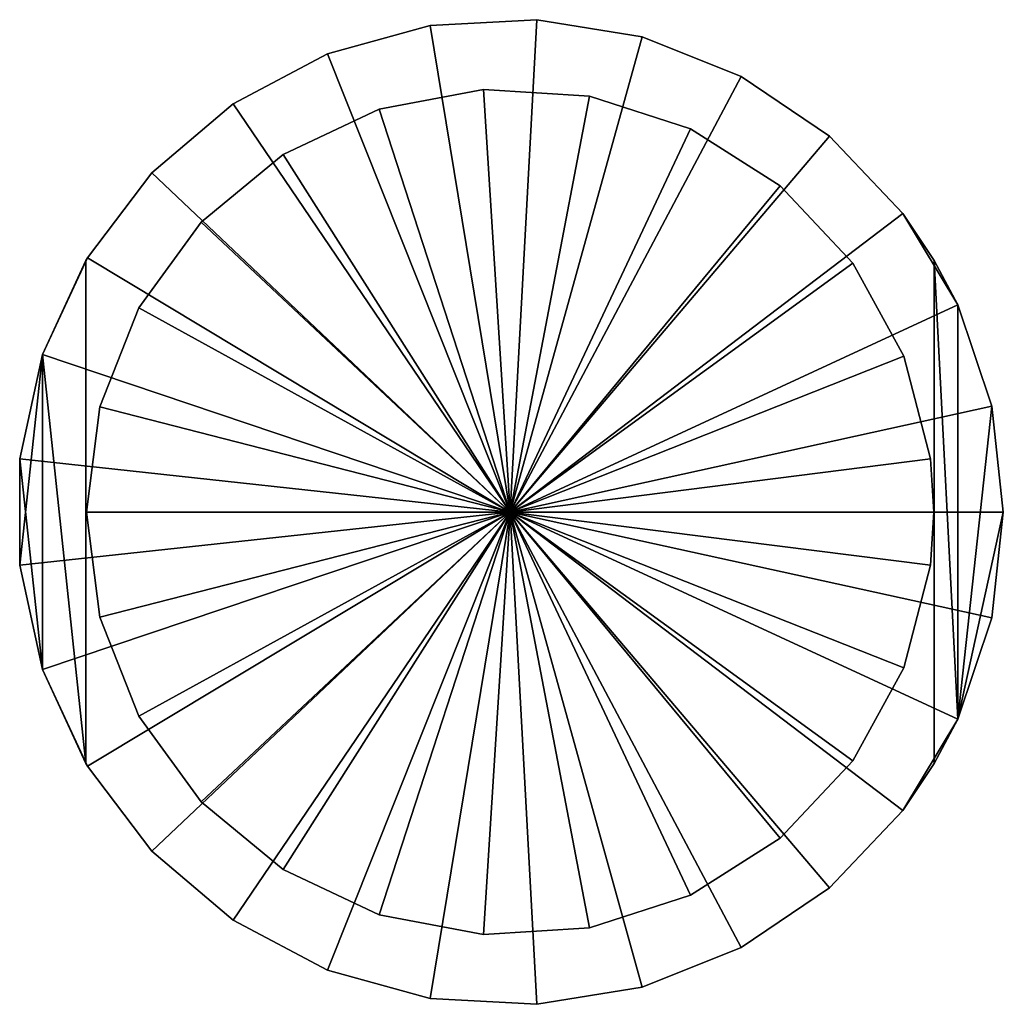
# Model space of a CAD drawing. Extents: x -11.5 to 11.5, y -61.5 to 8.1.
# Drawn here: x -8.1 to 8.2, y -8.1 to 8.1 of the extents above; entities that cross this region are included whole.
import ezdxf

# ---------------------------------------------------------------- set-up
doc = ezdxf.new("R2010")
doc.units = 0
doc.header["$MEASUREMENT"] = 0
doc.layers.add('L1', color=7, linetype='Continuous')
doc.layers.add('L3', color=7, linetype='Continuous')

msp = doc.modelspace()

# ---------------------------------------------------------------- linework, layer by layer
at = {"layer": 'L1', "color": 7}
for points in [[(0.441232, 8.138048), (0.441232, 8.138048, -35), (-1.318523, 8.042636, -35)], [(0.441232, 8.138048), (-1.318523, 8.042636, -35), (-1.318523, 8.042636)], [(0, 0, -35), (-1.318523, 8.042636, -35), (0.441232, 8.138048, -35)], [(0.441232, 8.138048), (-1.318523, 8.042636), (0, 0)], [(0.441232, 8.138048, -35), (2.180356, 7.852932, -35), (0, 0, -35)], [(0, 0), (2.180356, 7.852932), (0.441232, 8.138048)], [(2.180356, 7.852932), (2.180356, 7.852932, -35), (0.441232, 8.138048, -35)], [(2.180356, 7.852932), (0.441232, 8.138048, -35), (0.441232, 8.138048)], [(-1.318523, 8.042636), (-1.318523, 8.042636, -35), (-3.016626, 7.57116, -35)], [(-1.318523, 8.042636), (-3.016626, 7.57116, -35), (-3.016626, 7.57116)], [(0, 0, -35), (-3.016626, 7.57116, -35), (-1.318523, 8.042636, -35)], [(0, 0), (-1.318523, 8.042636), (-3.016626, 7.57116)], [(0, 0, -35), (2.180356, 7.852932, -35), (3.817529, 7.200623, -35)], [(0, 0), (3.817529, 7.200623), (2.180356, 7.852932)], [(3.817529, 7.200623), (3.817529, 7.200623, -35), (2.180356, 7.852932, -35)], [(3.817529, 7.200623), (2.180356, 7.852932, -35), (2.180356, 7.852932)], [(-3.016626, 7.57116), (-3.016626, 7.57116, -35), (-4.573674, 6.745665, -35)], [(-3.016626, 7.57116), (-4.573674, 6.745665, -35), (-4.573674, 6.745665)], [(-4.573674, 6.745665, -35), (-3.016626, 7.57116, -35), (0, 0, -35)], [(0, 0), (-3.016626, 7.57116), (-4.573674, 6.745665)], [(0, 0, -35), (3.817529, 7.200623, -35), (5.276198, 6.211621, -35)], [(5.276198, 6.211621), (3.817529, 7.200623), (0, 0)], [(5.276198, 6.211621), (5.276198, 6.211621, -35), (3.817529, 7.200623, -35)], [(5.276198, 6.211621), (3.817529, 7.200623, -35), (3.817529, 7.200623)], [(-4.573674, 6.745665), (-4.573674, 6.745665, -35), (-5.916863, 5.60475, -35)], [(-4.573674, 6.745665), (-5.916863, 5.60475, -35), (-5.916863, 5.60475)], [(0, 0, -35), (-5.916863, 5.60475, -35), (-4.573674, 6.745665, -35)], [(-4.573674, 6.745665), (-5.916863, 5.60475), (0, 0)], [(5.276198, 6.211621, -35), (6.488158, 4.93217, -35), (0, 0, -35)], [(0, 0), (6.488158, 4.93217), (5.276198, 6.211621)], [(6.488158, 4.93217), (6.488158, 4.93217, -35), (5.276198, 6.211621, -35)], [(6.488158, 4.93217), (5.276198, 6.211621, -35), (5.276198, 6.211621)], [(-5.916863, 5.60475), (-5.916863, 5.60475, -35), (-6.983386, 4.201764, -35)], [(-5.916863, 5.60475), (-6.983386, 4.201764, -35), (-6.983386, 4.201764)], [(0, 0, -35), (-6.983386, 4.201764, -35), (-5.916863, 5.60475, -35)], [(0, 0), (-5.916863, 5.60475), (-6.983386, 4.201764)], [(0, 0, -35), (6.488158, 4.93217, -35), (7.396739, 3.422096, -35)], [(0, 0), (7.396739, 3.422096), (6.488158, 4.93217)], [(7.396739, 3.422096, -11), (7.01, 4.157211, -11), (6.488158, 4.93217)], [(6.488158, 4.93217), (7.01, 4.157211, -11), (7.01, 4.157211, -17)], [(7.396739, 3.422096), (7.396739, 3.422096, -11), (6.488158, 4.93217)], [(7.01, 4.157211, -17), (7.396739, 3.422096, -35), (6.488158, 4.93217, -35)], [(7.01, 4.157211, -17), (6.488158, 4.93217, -35), (6.488158, 4.93217)], [(-7.723373, 2.602307, -17), (-7.01, 4.157211, -17), (-6.983386, 4.201764, -35)], [(-6.983386, 4.201764), (-7.01, 4.157211, -11), (-7.723373, 2.602307)], [(-6.983386, 4.201764, -35), (-7.723373, 2.602307, -35), (-7.723373, 2.602307, -17)], [(-7.723373, 2.602307, -35), (-6.983386, 4.201764, -35), (0, 0, -35)], [(0, 0), (-6.983386, 4.201764), (-7.723373, 2.602307)], [(-7.723373, 2.602307), (-7.01, 4.157211, -11), (-7.723373, 2.602307, -11)], [(-7.01, -4.157211, -17), (-7.01, 4.157211, -17), (-7.723373, 2.602307, -17)], [(-7.723373, 2.602307, -11), (-7.01, 4.157211, -11), (-7.01, -4.157211, -11)], [(-6.983386, 4.201764), (-6.983386, 4.201764, -35), (-7.01, 4.157211, -17)], [(-6.983386, 4.201764), (-7.01, 4.157211, -17), (-7.01, 4.157211, -11)], [(-7.01, -4.157211, -17), (-7.01, -4.157211, -11), (-7.01, 4.157211, -17)], [(-7.01, 4.157211, -17), (-7.01, -4.157211, -11), (-7.01, 4.157211, -11)], [(7.396739, 3.422096, -17), (7.396739, 3.422096, -35), (7.01, 4.157211, -17)], [(7.01, -4.157211, -11), (7.01, 4.157211, -11), (7.396739, -3.422096, -11)], [(7.396739, -3.422096, -11), (7.01, 4.157211, -11), (7.396739, 3.422096, -11)], [(7.01, 4.157211, -17), (7.01, 4.157211, -11), (7.01, -4.157211, -17)], [(7.01, -4.157211, -17), (7.01, 4.157211, -11), (7.01, -4.157211, -11)], [(7.01, 4.157211, -17), (7.01, -4.157211, -17), (7.396739, -3.422096, -17)], [(7.396739, -3.422096, -17), (7.396739, 3.422096, -17), (7.01, 4.157211, -17)], [(0, 0, -35), (7.396739, 3.422096, -35), (7.959457, 1.752009, -35)], [(7.959457, 1.752009), (7.396739, 3.422096), (0, 0)], [(7.959457, 1.752009, -17), (7.959457, 1.752009, -35), (7.396739, 3.422096, -35)], [(7.959457, 1.752009, -17), (7.396739, 3.422096, -35), (7.396739, 3.422096, -17)], [(7.959457, 1.752009), (7.959457, 1.752009, -11), (7.396739, 3.422096, -11)], [(7.959457, 1.752009), (7.396739, 3.422096, -11), (7.396739, 3.422096)], [(7.396739, 3.422096, -11), (7.959457, 1.752009, -11), (7.396739, -3.422096, -11)], [(7.396739, -3.422096, -17), (7.959457, 1.752009, -17), (7.396739, 3.422096, -17)], [(-7.723373, 2.602307), (-8.102224, 0.88117, -11), (-8.102224, 0.88117)], [(-7.723373, 2.602307), (-7.723373, 2.602307, -11), (-8.102224, 0.88117, -11)], [(-7.723373, 2.602307, -17), (-7.723373, 2.602307, -35), (-8.102224, 0.88117, -35)], [(-7.723373, 2.602307, -17), (-8.102224, 0.88117, -35), (-8.102224, 0.88117, -17)], [(0, 0, -35), (-8.102224, 0.88117, -35), (-7.723373, 2.602307, -35)], [(-7.723373, 2.602307), (-8.102224, 0.88117), (0, 0)], [(-7.723373, -2.602307, -17), (-7.723373, 2.602307, -17), (-8.102224, 0.88117, -17)], [(-7.723373, 2.602307, -11), (-7.723373, -2.602307, -11), (-8.102224, -0.88117, -11)], [(-7.723373, 2.602307, -11), (-8.102224, -0.88117, -11), (-8.102224, 0.88117, -11)], [(-7.01, -4.157211, -17), (-7.723373, 2.602307, -17), (-7.723373, -2.602307, -17)], [(-7.01, -4.157211, -11), (-7.723373, -2.602307, -11), (-7.723373, 2.602307, -11)], [(8.15, 0, -35), (0, 0, -35), (7.959457, 1.752009, -35)], [(8.15, 0), (7.959457, 1.752009), (0, 0)], [(7.396739, -3.422096, -11), (7.959457, 1.752009, -11), (8.15, 0, -11)], [(8.15, 0, -17), (7.959457, 1.752009, -17), (7.396739, -3.422096, -17)], [(8.15, 0, -17), (8.15, 0, -35), (7.959457, 1.752009, -35)], [(8.15, 0, -17), (7.959457, 1.752009, -35), (7.959457, 1.752009, -17)], [(8.15, 0), (8.15, 0, -11), (7.959457, 1.752009, -11)], [(8.15, 0), (7.959457, 1.752009, -11), (7.959457, 1.752009)], [(-8.102224, 0.88117), (-8.102224, 0.88117, -11), (-8.102224, -0.88117, -11)], [(-8.102224, 0.88117), (-8.102224, -0.88117, -11), (-8.102224, -0.88117)], [(-8.102224, 0.88117, -17), (-8.102224, 0.88117, -35), (-8.102224, -0.88117, -35)], [(-8.102224, 0.88117, -17), (-8.102224, -0.88117, -35), (-8.102224, -0.88117, -17)], [(0, 0, -35), (-8.102224, -0.88117, -35), (-8.102224, 0.88117, -35)], [(0, 0), (-8.102224, 0.88117), (-8.102224, -0.88117)], [(-7.723373, -2.602307, -17), (-8.102224, 0.88117, -17), (-8.102224, -0.88117, -17)], [(-7.723373, -2.602307, -35), (-8.102224, -0.88117, -35), (0, 0, -35)], [(0, 0), (-8.102224, -0.88117), (-7.723373, -2.602307)], [(0, 0, -35), (-6.983386, -4.201764, -35), (-7.723373, -2.602307, -35)], [(-7.723373, -2.602307), (-6.983386, -4.201764), (0, 0)], [(0, 0, -35), (-5.916863, -5.60475, -35), (-6.983386, -4.201764, -35)], [(0, 0), (-6.983386, -4.201764), (-5.916863, -5.60475)], [(-4.573674, -6.745665, -35), (-5.916863, -5.60475, -35), (0, 0, -35)], [(0, 0), (-5.916863, -5.60475), (-4.573674, -6.745665)], [(0, 0, -35), (-3.016626, -7.57116, -35), (-4.573674, -6.745665, -35)], [(-4.573674, -6.745665), (-3.016626, -7.57116), (0, 0)], [(0, 0, -35), (-1.318523, -8.042636, -35), (-3.016626, -7.57116, -35)], [(0, 0), (-3.016626, -7.57116), (-1.318523, -8.042636)], [(0.441232, -8.138048, -35), (-1.318523, -8.042636, -35), (0, 0, -35)], [(0, 0), (-1.318523, -8.042636), (0.441232, -8.138048)], [(8.15, 0, -35), (7.959457, -1.752009, -35), (0, 0, -35)], [(5.276198, -6.211621, -35), (3.817529, -7.200623, -35), (0, 0, -35)], [(0, 0, -35), (3.817529, -7.200623, -35), (2.180356, -7.852932, -35)], [(0, 0, -35), (2.180356, -7.852932, -35), (0.441232, -8.138048, -35)], [(7.959457, -1.752009, -35), (7.396739, -3.422096, -35), (0, 0, -35)], [(0, 0, -35), (7.396739, -3.422096, -35), (6.488158, -4.93217, -35)], [(0, 0, -35), (6.488158, -4.93217, -35), (5.276198, -6.211621, -35)], [(8.15, 0), (0, 0), (7.959457, -1.752009)], [(5.276198, -6.211621), (6.488158, -4.93217), (0, 0)], [(0, 0), (6.488158, -4.93217), (7.396739, -3.422096)], [(0, 0), (7.396739, -3.422096), (7.959457, -1.752009)], [(0.441232, -8.138048), (2.180356, -7.852932), (0, 0)], [(0, 0), (2.180356, -7.852932), (3.817529, -7.200623)], [(0, 0), (3.817529, -7.200623), (5.276198, -6.211621)], [(7.396739, -3.422096, -11), (8.15, 0, -11), (7.959457, -1.752009, -11)], [(7.396739, -3.422096, -17), (7.959457, -1.752009, -17), (8.15, 0, -17)], [(7.959457, -1.752009, -17), (7.959457, -1.752009, -35), (8.15, 0, -35)], [(7.959457, -1.752009, -17), (8.15, 0, -35), (8.15, 0, -17)], [(7.959457, -1.752009), (7.959457, -1.752009, -11), (8.15, 0, -11)], [(7.959457, -1.752009), (8.15, 0, -11), (8.15, 0)], [(-8.102224, -0.88117), (-8.102224, -0.88117, -11), (-7.723373, -2.602307, -11)], [(-8.102224, -0.88117), (-7.723373, -2.602307, -11), (-7.723373, -2.602307)], [(-8.102224, -0.88117, -17), (-8.102224, -0.88117, -35), (-7.723373, -2.602307, -35)], [(-8.102224, -0.88117, -17), (-7.723373, -2.602307, -35), (-7.723373, -2.602307, -17)], [(7.396739, -3.422096, -17), (7.396739, -3.422096, -35), (7.959457, -1.752009, -35)], [(7.396739, -3.422096, -17), (7.959457, -1.752009, -35), (7.959457, -1.752009, -17)], [(7.396739, -3.422096), (7.396739, -3.422096, -11), (7.959457, -1.752009, -11)], [(7.396739, -3.422096), (7.959457, -1.752009, -11), (7.959457, -1.752009)], [(-7.723373, -2.602307, -11), (-7.01, -4.157211, -11), (-6.983386, -4.201764)], [(-7.723373, -2.602307), (-7.723373, -2.602307, -11), (-6.983386, -4.201764)], [(-7.723373, -2.602307, -17), (-7.723373, -2.602307, -35), (-7.01, -4.157211, -17)], [(-7.01, -4.157211, -17), (-7.723373, -2.602307, -35), (-6.983386, -4.201764, -35)], [(7.396739, -3.422096, -17), (7.01, -4.157211, -17), (6.488158, -4.93217, -35)], [(7.396739, -3.422096), (6.488158, -4.93217), (7.01, -4.157211, -11)], [(6.488158, -4.93217, -35), (7.396739, -3.422096, -35), (7.396739, -3.422096, -17)], [(7.01, -4.157211, -11), (7.396739, -3.422096, -11), (7.396739, -3.422096)], [(-6.983386, -4.201764), (-7.01, -4.157211, -11), (-7.01, -4.157211, -17)], [(-7.01, -4.157211, -17), (-6.983386, -4.201764, -35), (-6.983386, -4.201764)], [(-6.983386, -4.201764), (-6.983386, -4.201764, -35), (-5.916863, -5.60475, -35)], [(-6.983386, -4.201764), (-5.916863, -5.60475, -35), (-5.916863, -5.60475)], [(6.488158, -4.93217), (6.488158, -4.93217, -35), (7.01, -4.157211, -17)], [(6.488158, -4.93217), (7.01, -4.157211, -17), (7.01, -4.157211, -11)], [(5.276198, -6.211621), (5.276198, -6.211621, -35), (6.488158, -4.93217, -35)], [(5.276198, -6.211621), (6.488158, -4.93217, -35), (6.488158, -4.93217)], [(-5.916863, -5.60475), (-5.916863, -5.60475, -35), (-4.573674, -6.745665, -35)], [(-5.916863, -5.60475), (-4.573674, -6.745665, -35), (-4.573674, -6.745665)], [(3.817529, -7.200623), (3.817529, -7.200623, -35), (5.276198, -6.211621, -35)], [(3.817529, -7.200623), (5.276198, -6.211621, -35), (5.276198, -6.211621)], [(-4.573674, -6.745665), (-4.573674, -6.745665, -35), (-3.016626, -7.57116, -35)], [(-4.573674, -6.745665), (-3.016626, -7.57116, -35), (-3.016626, -7.57116)], [(2.180356, -7.852932), (2.180356, -7.852932, -35), (3.817529, -7.200623, -35)], [(2.180356, -7.852932), (3.817529, -7.200623, -35), (3.817529, -7.200623)], [(-3.016626, -7.57116), (-3.016626, -7.57116, -35), (-1.318523, -8.042636, -35)], [(-3.016626, -7.57116), (-1.318523, -8.042636, -35), (-1.318523, -8.042636)], [(0.441232, -8.138048), (0.441232, -8.138048, -35), (2.180356, -7.852932, -35)], [(0.441232, -8.138048), (2.180356, -7.852932, -35), (2.180356, -7.852932)], [(-1.318523, -8.042636), (-1.318523, -8.042636, -35), (0.441232, -8.138048, -35)], [(-1.318523, -8.042636), (0.441232, -8.138048, -35), (0.441232, -8.138048)]]:
    msp.add_3dface(points, dxfattribs=at)
at = {"layer": 'L3', "color": 7}
for points in [[(-2.163119, 6.657396, -80), (-2.163119, 6.657396, -35), (-0.439534, 6.986187, -35)], [(-2.163119, 6.657396, -80), (-0.439534, 6.986187, -35), (-0.439534, 6.986187, -80)], [(-0.439534, 6.986187, -35), (-2.163119, 6.657396, -35), (0, 0, -35)], [(0, 0, -80), (-2.163119, 6.657396, -80), (-0.439534, 6.986187, -80)], [(-0.439534, 6.986187, -80), (-0.439534, 6.986187, -35), (1.311669, 6.876011, -35)], [(-0.439534, 6.986187, -80), (1.311669, 6.876011, -35), (1.311669, 6.876011, -80)], [(0, 0, -35), (1.311669, 6.876011, -35), (-0.439534, 6.986187, -35)], [(-0.439534, 6.986187, -80), (1.311669, 6.876011, -80), (0, 0, -80)], [(0, 0, -35), (2.980455, 6.333789, -35), (1.311669, 6.876011, -35)], [(0, 0, -80), (1.311669, 6.876011, -80), (2.980455, 6.333789, -80)], [(1.311669, 6.876011, -80), (1.311669, 6.876011, -35), (2.980455, 6.333789, -35)], [(1.311669, 6.876011, -80), (2.980455, 6.333789, -35), (2.980455, 6.333789, -80)], [(-3.750788, 5.910296, -80), (-3.750788, 5.910296, -35), (-2.163119, 6.657396, -35)], [(-3.750788, 5.910296, -80), (-2.163119, 6.657396, -35), (-2.163119, 6.657396, -80)], [(0, 0, -35), (-2.163119, 6.657396, -35), (-3.750788, 5.910296, -35)], [(0, 0, -80), (-3.750788, 5.910296, -80), (-2.163119, 6.657396, -80)], [(4.461968, 5.393593, -35), (2.980455, 6.333789, -35), (0, 0, -35)], [(0, 0, -80), (2.980455, 6.333789, -80), (4.461968, 5.393593, -80)], [(2.980455, 6.333789, -80), (2.980455, 6.333789, -35), (4.461968, 5.393593, -35)], [(2.980455, 6.333789, -80), (4.461968, 5.393593, -35), (4.461968, 5.393593, -80)], [(-5.10278, 4.79183, -80), (-5.10278, 4.79183, -35), (-3.750788, 5.910296, -35)], [(-5.10278, 4.79183, -80), (-3.750788, 5.910296, -35), (-3.750788, 5.910296, -80)], [(0, 0, -35), (-3.750788, 5.910296, -35), (-5.10278, 4.79183, -35)], [(-5.10278, 4.79183, -80), (-3.750788, 5.910296, -80), (0, 0, -80)], [(0, 0, -35), (5.663119, 4.114497, -35), (4.461968, 5.393593, -35)], [(4.461968, 5.393593, -80), (5.663119, 4.114497, -80), (0, 0, -80)], [(4.461968, 5.393593, -80), (4.461968, 5.393593, -35), (5.663119, 4.114497, -35)], [(4.461968, 5.393593, -80), (5.663119, 4.114497, -35), (5.663119, 4.114497, -80)], [(-6.134147, 3.372276, -80), (-6.134147, 3.372276, -35), (-5.10278, 4.79183, -35)], [(-6.134147, 3.372276, -80), (-5.10278, 4.79183, -35), (-5.10278, 4.79183, -80)], [(-5.10278, 4.79183, -35), (-6.134147, 3.372276, -35), (0, 0, -35)], [(0, 0, -80), (-6.134147, 3.372276, -80), (-5.10278, 4.79183, -80)], [(0, 0, -35), (6.508436, 2.576872, -35), (5.663119, 4.114497, -35)], [(0, 0, -80), (5.663119, 4.114497, -80), (6.508436, 2.576872, -80)], [(5.663119, 4.114497, -80), (5.663119, 4.114497, -35), (6.508436, 2.576872, -35)], [(5.663119, 4.114497, -80), (6.508436, 2.576872, -35), (6.508436, 2.576872, -80)], [(-6.780082, 1.740829, -80), (-6.780082, 1.740829, -35), (-6.134147, 3.372276, -35)], [(-6.780082, 1.740829, -80), (-6.134147, 3.372276, -35), (-6.134147, 3.372276, -80)], [(0, 0, -35), (-6.134147, 3.372276, -35), (-6.780082, 1.740829, -35)], [(0, 0, -80), (-6.780082, 1.740829, -80), (-6.134147, 3.372276, -80)], [(6.944803, 0.877333, -35), (6.508436, 2.576872, -35), (0, 0, -35)], [(0, 0, -80), (6.508436, 2.576872, -80), (6.944803, 0.877333, -80)], [(6.508436, 2.576872, -80), (6.508436, 2.576872, -35), (6.944803, 0.877333, -35)], [(6.508436, 2.576872, -80), (6.944803, 0.877333, -35), (6.944803, 0.877333, -80)], [(-7, 0, -80), (-7, 0, -35), (-6.780082, 1.740829, -35)], [(-7, 0, -80), (-6.780082, 1.740829, -35), (-6.780082, 1.740829, -80)], [(0, 0, -35), (-6.780082, 1.740829, -35), (-7, 0, -35)], [(-7, 0, -80), (-6.780082, 1.740829, -80), (0, 0, -80)], [(7, 0, -35), (6.944803, 0.877333, -35), (0, 0, -35)], [(7, 0, -80), (0, 0, -80), (6.944803, 0.877333, -80)], [(6.944803, 0.877333, -35), (7, 0, -35), (7, 0, -80)], [(6.944803, 0.877333, -80), (6.944803, 0.877333, -35), (7, 0, -80)], [(-6.780082, -1.740829, -80), (-6.780082, -1.740829, -35), (-7, 0, -35)], [(-6.780082, -1.740829, -80), (-7, 0, -35), (-7, 0, -80)], [(-7, 0, -35), (-6.780082, -1.740829, -35), (0, 0, -35)], [(0, 0, -80), (-6.780082, -1.740829, -80), (-7, 0, -80)], [(0, 0, -35), (-6.780082, -1.740829, -35), (-6.134147, -3.372276, -35)], [(0, 0, -80), (-6.134147, -3.372276, -80), (-6.780082, -1.740829, -80)], [(0, 0, -35), (-6.134147, -3.372276, -35), (-5.10278, -4.79183, -35)], [(-5.10278, -4.79183, -80), (-6.134147, -3.372276, -80), (0, 0, -80)], [(-5.10278, -4.79183, -35), (-3.750788, -5.910296, -35), (0, 0, -35)], [(0, 0, -80), (-3.750788, -5.910296, -80), (-5.10278, -4.79183, -80)], [(0, 0, -35), (-3.750788, -5.910296, -35), (-2.163119, -6.657396, -35)], [(0, 0, -80), (-2.163119, -6.657396, -80), (-3.750788, -5.910296, -80)], [(0, 0, -35), (-2.163119, -6.657396, -35), (-0.439534, -6.986187, -35)], [(-0.439534, -6.986187, -80), (-2.163119, -6.657396, -80), (0, 0, -80)], [(-0.439534, -6.986187, -35), (1.311669, -6.876011, -35), (0, 0, -35)], [(0, 0, -80), (1.311669, -6.876011, -80), (-0.439534, -6.986187, -80)], [(7, 0, -35), (0, 0, -35), (6.944803, -0.877333, -35)], [(4.461968, -5.393593, -35), (5.663119, -4.114497, -35), (0, 0, -35)], [(0, 0, -35), (5.663119, -4.114497, -35), (6.508436, -2.576872, -35)], [(0, 0, -35), (6.508436, -2.576872, -35), (6.944803, -0.877333, -35)], [(0, 0, -35), (1.311669, -6.876011, -35), (2.980455, -6.333789, -35)], [(0, 0, -35), (2.980455, -6.333789, -35), (4.461968, -5.393593, -35)], [(7, 0, -80), (6.944803, -0.877333, -80), (0, 0, -80)], [(4.461968, -5.393593, -80), (2.980455, -6.333789, -80), (0, 0, -80)], [(0, 0, -80), (2.980455, -6.333789, -80), (1.311669, -6.876011, -80)], [(6.944803, -0.877333, -80), (6.508436, -2.576872, -80), (0, 0, -80)], [(0, 0, -80), (6.508436, -2.576872, -80), (5.663119, -4.114497, -80)], [(0, 0, -80), (5.663119, -4.114497, -80), (4.461968, -5.393593, -80)], [(7, 0, -80), (7, 0, -35), (6.944803, -0.877333, -80)], [(7, 0, -35), (6.944803, -0.877333, -35), (6.944803, -0.877333, -80)], [(6.944803, -0.877333, -80), (6.944803, -0.877333, -35), (6.508436, -2.576872, -35)], [(6.944803, -0.877333, -80), (6.508436, -2.576872, -35), (6.508436, -2.576872, -80)], [(-6.134147, -3.372276, -80), (-6.134147, -3.372276, -35), (-6.780082, -1.740829, -35)], [(-6.134147, -3.372276, -80), (-6.780082, -1.740829, -35), (-6.780082, -1.740829, -80)], [(6.508436, -2.576872, -80), (6.508436, -2.576872, -35), (5.663119, -4.114497, -35)], [(6.508436, -2.576872, -80), (5.663119, -4.114497, -35), (5.663119, -4.114497, -80)], [(-5.10278, -4.79183, -80), (-5.10278, -4.79183, -35), (-6.134147, -3.372276, -35)], [(-5.10278, -4.79183, -80), (-6.134147, -3.372276, -35), (-6.134147, -3.372276, -80)], [(5.663119, -4.114497, -80), (5.663119, -4.114497, -35), (4.461968, -5.393593, -35)], [(5.663119, -4.114497, -80), (4.461968, -5.393593, -35), (4.461968, -5.393593, -80)], [(-3.750788, -5.910296, -80), (-3.750788, -5.910296, -35), (-5.10278, -4.79183, -35)], [(-3.750788, -5.910296, -80), (-5.10278, -4.79183, -35), (-5.10278, -4.79183, -80)], [(4.461968, -5.393593, -80), (4.461968, -5.393593, -35), (2.980455, -6.333789, -35)], [(4.461968, -5.393593, -80), (2.980455, -6.333789, -35), (2.980455, -6.333789, -80)], [(-2.163119, -6.657396, -80), (-2.163119, -6.657396, -35), (-3.750788, -5.910296, -35)], [(-2.163119, -6.657396, -80), (-3.750788, -5.910296, -35), (-3.750788, -5.910296, -80)], [(2.980455, -6.333789, -80), (2.980455, -6.333789, -35), (1.311669, -6.876011, -35)], [(2.980455, -6.333789, -80), (1.311669, -6.876011, -35), (1.311669, -6.876011, -80)], [(-0.439534, -6.986187, -80), (-0.439534, -6.986187, -35), (-2.163119, -6.657396, -35)], [(-0.439534, -6.986187, -80), (-2.163119, -6.657396, -35), (-2.163119, -6.657396, -80)], [(1.311669, -6.876011, -80), (1.311669, -6.876011, -35), (-0.439534, -6.986187, -35)], [(1.311669, -6.876011, -80), (-0.439534, -6.986187, -35), (-0.439534, -6.986187, -80)]]:
    msp.add_3dface(points, dxfattribs=at)

doc.saveas('drawing.dxf')
